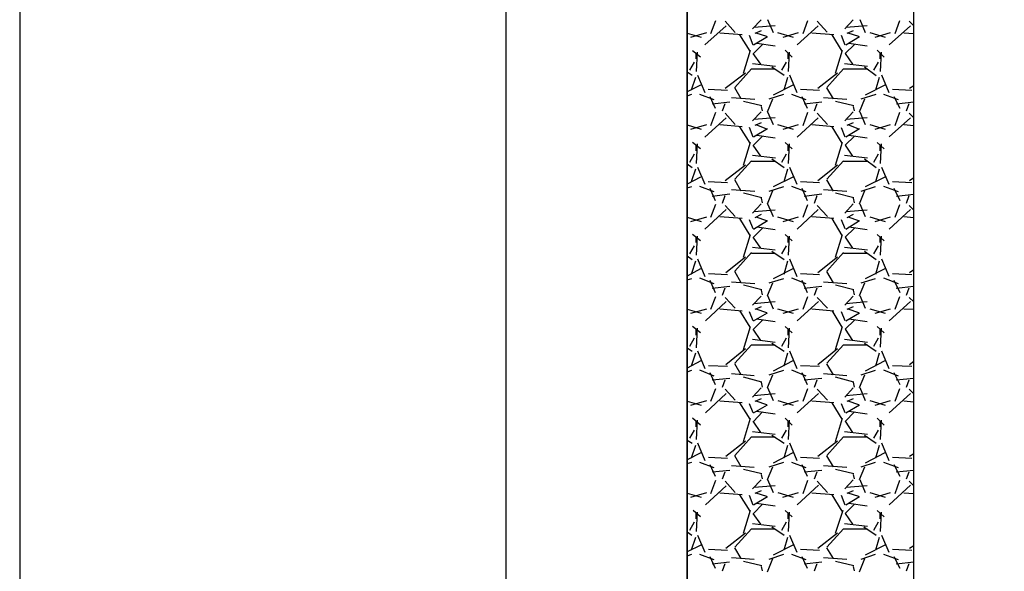
# Model space of a CAD drawing. Units: inches. Extents: x 10774 to 10912, y -449 to -318.
# Drawn here: x 10781 to 10783, y -400 to -398 of the extents above; entities that cross this region are included whole.
import ezdxf

# ---------------------------------------------------------------- set-up
doc = ezdxf.new("R2010")
doc.units = ezdxf.units.IN
doc.header["$MEASUREMENT"] = 0
doc.layers.get('0').update_dxf_attribs({"color": 252})
doc.layers.add('DI-Detalhes', color=1, linetype='Continuous', lineweight=30)

msp = doc.modelspace()

# ---------------------------------------------------------------- linework, layer by layer
for p, q in [((10781.9369, -411.7276), (10781.9369, -395.7276)), ((10782.3369, -396.1276), (10782.3369, -411.3276)), ((10782.3369, -411.3276), (10782.3369, -396.1276)), ((10782.8369, -411.3276), (10782.8369, -396.1276)), ((10782.4229, -398.4976), (10782.3759, -398.5396)), ((10782.3889, -398.5146), (10782.3999, -398.4856)), ((10782.4429, -398.5126), (10782.4209, -398.4876)), ((10782.4999, -398.4846), (10782.4809, -398.5046)), ((10782.5309, -398.4976), (10782.4839, -398.5016)), ((10782.5139, -398.4836), (10782.5269, -398.5126)), ((10782.6259, -398.4976), (10782.5799, -398.5396)), ((10782.5929, -398.5146), (10782.6029, -398.4856)), ((10782.6459, -398.5116), (10782.6239, -398.4876)), ((10782.7029, -398.4846), (10782.6849, -398.5046)), ((10782.7339, -398.4976), (10782.6869, -398.5016)), ((10782.7179, -398.4836), (10782.7299, -398.5126)), ((10782.8299, -398.4976), (10782.7829, -398.5396)), ((10782.7959, -398.5146), (10782.8059, -398.4856)), ((10782.8369, -398.4976), (10782.8269, -398.4876)), ((10782.3369, -398.5136), (10782.3679, -398.5226)), ((10782.3449, -398.5226), (10782.3799, -398.5126)), ((10782.4579, -398.5176), (10782.4089, -398.5136)), ((10782.4759, -398.5536), (10782.4529, -398.5176)), ((10782.4739, -398.5186), (10782.4819, -398.5396)), ((10782.4829, -398.5396), (10782.5139, -398.5216)), ((10782.4999, -398.5086), (10782.4859, -398.5146)), ((10782.5129, -398.5216), (10782.4889, -398.5136)), ((10782.5359, -398.5126), (10782.5709, -398.5226)), ((10782.5489, -398.5226), (10782.5829, -398.5126)), ((10782.6609, -398.5176), (10782.6119, -398.5136)), ((10782.6789, -398.5536), (10782.6569, -398.5176)), ((10782.6769, -398.5186), (10782.6849, -398.5396)), ((10782.6869, -398.5396), (10782.7169, -398.5216)), ((10782.7029, -398.5086), (10782.6889, -398.5146)), ((10782.7159, -398.5216), (10782.6919, -398.5136)), ((10782.7399, -398.5126), (10782.7739, -398.5226)), ((10782.7519, -398.5226), (10782.7859, -398.5126)), ((10782.8369, -398.5156), (10782.8149, -398.5136)), ((10782.5029, -398.5386), (10782.4829, -398.5586)), ((10782.5309, -398.5426), (10782.4909, -398.5366)), ((10782.7059, -398.5386), (10782.6859, -398.5586)), ((10782.7339, -398.5426), (10782.6939, -398.5366)), ((10782.3659, -398.5666), (10782.3489, -398.5526)), ((10782.3589, -398.5556), (10782.3569, -398.5986)), ((10782.3569, -398.5706), (10782.3569, -398.5586)), ((10782.4609, -398.6026), (10782.4769, -398.5516)), ((10782.4819, -398.5586), (10782.4989, -398.5826)), ((10782.5689, -398.5666), (10782.5529, -398.5516)), ((10782.5619, -398.5556), (10782.5599, -398.5986)), ((10782.5599, -398.5706), (10782.5599, -398.5586)), ((10782.6639, -398.6026), (10782.6799, -398.5516)), ((10782.6859, -398.5586), (10782.7019, -398.5826)), ((10782.7719, -398.5666), (10782.7559, -398.5516)), ((10782.7649, -398.5556), (10782.7629, -398.5986)), ((10782.7629, -398.5706), (10782.7629, -398.5586)), ((10782.3429, -398.5956), (10782.3529, -398.5776)), ((10782.4809, -398.5806), (10782.5319, -398.5866)), ((10782.5239, -398.5886), (10782.5509, -398.6066)), ((10782.5459, -398.5956), (10782.5559, -398.5776)), ((10782.6839, -398.5806), (10782.7349, -398.5866)), ((10782.7279, -398.5886), (10782.7539, -398.6076)), ((10782.7489, -398.5956), (10782.7589, -398.5776)), ((10782.3369, -398.5996), (10782.3479, -398.6066)), ((10782.3549, -398.6116), (10782.3459, -398.6396)), ((10782.3599, -398.6066), (10782.3759, -398.6446)), ((10782.4209, -398.6356), (10782.4659, -398.6016)), ((10782.4419, -398.6336), (10782.4789, -398.5926)), ((10782.4789, -398.5926), (10782.5309, -398.5926)), ((10782.5579, -398.6116), (10782.5499, -398.6396)), ((10782.5629, -398.6056), (10782.5789, -398.6446)), ((10782.6249, -398.6356), (10782.6689, -398.6016)), ((10782.6449, -398.6336), (10782.6819, -398.5926)), ((10782.6819, -398.5926), (10782.7349, -398.5926)), ((10782.7609, -398.6116), (10782.7529, -398.6396)), ((10782.7659, -398.6056), (10782.7819, -398.6446)), ((10782.3659, -398.6286), (10782.3369, -398.6436)), ((10782.4559, -398.6586), (10782.4419, -398.6346)), ((10782.5699, -398.6286), (10782.5269, -398.6506)), ((10782.6599, -398.6586), (10782.6449, -398.6346)), ((10782.7729, -398.6286), (10782.7299, -398.6506)), ((10782.8279, -398.6356), (10782.8369, -398.6296)), ((10782.3369, -398.6526), (10782.3469, -398.6486)), ((10782.3639, -398.6486), (10782.3959, -398.6606)), ((10782.3829, -398.6376), (10782.4259, -398.6396)), ((10782.3869, -398.6536), (10782.3989, -398.6796)), ((10782.5179, -398.6586), (10782.5499, -398.6486)), ((10782.5669, -398.6486), (10782.5989, -398.6606)), ((10782.5869, -398.6376), (10782.6289, -398.6396)), ((10782.5899, -398.6536), (10782.6019, -398.6796)), ((10782.7209, -398.6586), (10782.7539, -398.6486)), ((10782.7699, -398.6486), (10782.8029, -398.6606)), ((10782.7899, -398.6376), (10782.8329, -398.6396)), ((10782.7929, -398.6536), (10782.8059, -398.6796)), ((10782.4309, -398.6666), (10782.3919, -398.6706)), ((10782.4149, -398.6856), (10782.4209, -398.6696)), ((10782.4859, -398.6606), (10782.4349, -398.6566)), ((10782.4859, -398.6606), (10782.4349, -398.6566)), ((10782.5019, -398.6746), (10782.4609, -398.6646)), ((10782.5029, -398.6856), (10782.5009, -398.6756)), ((10782.5139, -398.6876), (10782.5259, -398.6586)), ((10782.6339, -398.6666), (10782.5949, -398.6706)), ((10782.6179, -398.6856), (10782.6239, -398.6696)), ((10782.6889, -398.6606), (10782.6379, -398.6566)), ((10782.6889, -398.6606), (10782.6379, -398.6566)), ((10782.7049, -398.6746), (10782.6639, -398.6646)), ((10782.7059, -398.6856), (10782.7039, -398.6756)), ((10782.7169, -398.6876), (10782.7289, -398.6586)), ((10782.8369, -398.6666), (10782.7989, -398.6706)), ((10782.8209, -398.6856), (10782.8269, -398.6696)), ((10782.3889, -398.7176), (10782.3999, -398.6886)), ((10782.4429, -398.7156), (10782.4209, -398.6906)), ((10782.4999, -398.6876), (10782.4809, -398.7076)), ((10782.5139, -398.6876), (10782.5269, -398.7156)), ((10782.5929, -398.7176), (10782.6029, -398.6886)), ((10782.6469, -398.7156), (10782.6239, -398.6906)), ((10782.7029, -398.6876), (10782.6849, -398.7076)), ((10782.7179, -398.6876), (10782.7299, -398.7156)), ((10782.7959, -398.7176), (10782.8059, -398.6886)), ((10782.8369, -398.7006), (10782.8269, -398.6906)), ((10782.3369, -398.7166), (10782.3679, -398.7256)), ((10782.3449, -398.7256), (10782.3799, -398.7156)), ((10782.4229, -398.7006), (10782.3759, -398.7436)), ((10782.4579, -398.7206), (10782.4089, -398.7166)), ((10782.4759, -398.7566), (10782.4529, -398.7206)), ((10782.4739, -398.7216), (10782.4819, -398.7426)), ((10782.5309, -398.7006), (10782.4839, -398.7046)), ((10782.4999, -398.7116), (10782.4859, -398.7176)), ((10782.5129, -398.7256), (10782.4889, -398.7166)), ((10782.5359, -398.7156), (10782.5709, -398.7256)), ((10782.5489, -398.7256), (10782.5829, -398.7156)), ((10782.6259, -398.7006), (10782.5799, -398.7436)), ((10782.6609, -398.7206), (10782.6119, -398.7166)), ((10782.6789, -398.7566), (10782.6569, -398.7206)), ((10782.7339, -398.7006), (10782.6869, -398.7046)), ((10782.7029, -398.7116), (10782.6889, -398.7176)), ((10782.7159, -398.7256), (10782.6919, -398.7166)), ((10782.7399, -398.7156), (10782.7739, -398.7256)), ((10782.7519, -398.7256), (10782.7859, -398.7156)), ((10782.8299, -398.7006), (10782.7829, -398.7426)), ((10782.8369, -398.7186), (10782.8149, -398.7166)), ((10782.4829, -398.7426), (10782.5139, -398.7246)), ((10782.5029, -398.7416), (10782.4829, -398.7616)), ((10782.5309, -398.7456), (10782.4909, -398.7396)), ((10782.6769, -398.7226), (10782.6849, -398.7426)), ((10782.7059, -398.7416), (10782.6859, -398.7616)), ((10782.6869, -398.7426), (10782.7169, -398.7246)), ((10782.7339, -398.7456), (10782.6939, -398.7396)), ((10782.3659, -398.7696), (10782.3489, -398.7556)), ((10782.3589, -398.7586), (10782.3569, -398.8016)), ((10782.3569, -398.7736), (10782.3569, -398.7616)), ((10782.4609, -398.8056), (10782.4769, -398.7546)), ((10782.4819, -398.7616), (10782.4989, -398.7856)), ((10782.5689, -398.7696), (10782.5529, -398.7556)), ((10782.5619, -398.7586), (10782.5599, -398.8016)), ((10782.5599, -398.7736), (10782.5599, -398.7616)), ((10782.6639, -398.8056), (10782.6799, -398.7546)), ((10782.6859, -398.7616), (10782.7019, -398.7856)), ((10782.7719, -398.7696), (10782.7559, -398.7556)), ((10782.7649, -398.7586), (10782.7629, -398.8016)), ((10782.7629, -398.7736), (10782.7629, -398.7616)), ((10782.3429, -398.7986), (10782.3529, -398.7806)), ((10782.4809, -398.7836), (10782.5319, -398.7896)), ((10782.5459, -398.7986), (10782.5559, -398.7806)), ((10782.6839, -398.7836), (10782.7349, -398.7896)), ((10782.7489, -398.7986), (10782.7589, -398.7806)), ((10782.3369, -398.8026), (10782.3479, -398.8106)), ((10782.4209, -398.8396), (10782.4659, -398.8046)), ((10782.4419, -398.8366), (10782.4789, -398.7956)), ((10782.4789, -398.7966), (10782.5309, -398.7966)), ((10782.5239, -398.7916), (10782.5509, -398.8106)), ((10782.6249, -398.8396), (10782.6689, -398.8046)), ((10782.6449, -398.8366), (10782.6819, -398.7956)), ((10782.6819, -398.7966), (10782.7349, -398.7966)), ((10782.7279, -398.7916), (10782.7539, -398.8106)), ((10782.3549, -398.8146), (10782.3459, -398.8426)), ((10782.3599, -398.8096), (10782.3759, -398.8476)), ((10782.5579, -398.8146), (10782.5499, -398.8426)), ((10782.5629, -398.8096), (10782.5789, -398.8476)), ((10782.7609, -398.8146), (10782.7529, -398.8426)), ((10782.7659, -398.8096), (10782.7819, -398.8476)), ((10782.3659, -398.8316), (10782.3369, -398.8476)), ((10782.3639, -398.8516), (10782.3959, -398.8636)), ((10782.3829, -398.8416), (10782.4259, -398.8436)), ((10782.4559, -398.8626), (10782.4419, -398.8376)), ((10782.5699, -398.8316), (10782.5269, -398.8536)), ((10782.5669, -398.8516), (10782.5989, -398.8636)), ((10782.5869, -398.8416), (10782.6289, -398.8436)), ((10782.6599, -398.8626), (10782.6449, -398.8376)), ((10782.7729, -398.8316), (10782.7299, -398.8536)), ((10782.7699, -398.8516), (10782.8029, -398.8636)), ((10782.7899, -398.8416), (10782.8329, -398.8436)), ((10782.8279, -398.8396), (10782.8369, -398.8326)), ((10782.3369, -398.8556), (10782.3469, -398.8526)), ((10782.3869, -398.8566), (10782.3989, -398.8836)), ((10782.4309, -398.8696), (10782.3919, -398.8746)), ((10782.4149, -398.8896), (10782.4209, -398.8726)), ((10782.4859, -398.8636), (10782.4349, -398.8596)), ((10782.4859, -398.8636), (10782.4349, -398.8596)), ((10782.5019, -398.8776), (10782.4609, -398.8676)), ((10782.5139, -398.8906), (10782.5259, -398.8616)), ((10782.5179, -398.8626), (10782.5499, -398.8526)), ((10782.5899, -398.8566), (10782.6019, -398.8836)), ((10782.6339, -398.8696), (10782.5949, -398.8746)), ((10782.6179, -398.8896), (10782.6239, -398.8726)), ((10782.6889, -398.8636), (10782.6379, -398.8596)), ((10782.6889, -398.8636), (10782.6379, -398.8596)), ((10782.7049, -398.8776), (10782.6639, -398.8676)), ((10782.7169, -398.8906), (10782.7289, -398.8616)), ((10782.7209, -398.8626), (10782.7529, -398.8526)), ((10782.7929, -398.8566), (10782.8059, -398.8836)), ((10782.8369, -398.8706), (10782.7989, -398.8746)), ((10782.8209, -398.8896), (10782.8269, -398.8726)), ((10782.3889, -398.9206), (10782.3999, -398.8916)), ((10782.4429, -398.9186), (10782.4209, -398.8946)), ((10782.4999, -398.8906), (10782.4809, -398.9116)), ((10782.5029, -398.8886), (10782.5009, -398.8786)), ((10782.5139, -398.8906), (10782.5269, -398.9186)), ((10782.5929, -398.9206), (10782.6029, -398.8926)), ((10782.6469, -398.9186), (10782.6239, -398.8946)), ((10782.7029, -398.8906), (10782.6849, -398.9116)), ((10782.7059, -398.8886), (10782.7039, -398.8786)), ((10782.7179, -398.8906), (10782.7299, -398.9186)), ((10782.7959, -398.9206), (10782.8059, -398.8926)), ((10782.8369, -398.9046), (10782.8269, -398.8946)), ((10782.4229, -398.9036), (10782.3759, -398.9466)), ((10782.5309, -398.9046), (10782.4839, -398.9086)), ((10782.4999, -398.9146), (10782.4859, -398.9216)), ((10782.6259, -398.9036), (10782.5799, -398.9466)), ((10782.7339, -398.9046), (10782.6869, -398.9086)), ((10782.7029, -398.9146), (10782.6889, -398.9216)), ((10782.8299, -398.9036), (10782.7829, -398.9466)), ((10782.3369, -398.9206), (10782.3679, -398.9296)), ((10782.3449, -398.9296), (10782.3799, -398.9196)), ((10782.4579, -398.9236), (10782.4089, -398.9196)), ((10782.4759, -398.9606), (10782.4529, -398.9236)), ((10782.4739, -398.9256), (10782.4819, -398.9456)), ((10782.4829, -398.9466), (10782.5139, -398.9276)), ((10782.5129, -398.9286), (10782.4889, -398.9206)), ((10782.5359, -398.9196), (10782.5709, -398.9296)), ((10782.5489, -398.9296), (10782.5829, -398.9196)), ((10782.6609, -398.9236), (10782.6119, -398.9196)), ((10782.6789, -398.9606), (10782.6569, -398.9236)), ((10782.6769, -398.9256), (10782.6849, -398.9456)), ((10782.6869, -398.9466), (10782.7169, -398.9276)), ((10782.7159, -398.9286), (10782.6919, -398.9206)), ((10782.7399, -398.9196), (10782.7739, -398.9296)), ((10782.7519, -398.9296), (10782.7859, -398.9196)), ((10782.8369, -398.9216), (10782.8149, -398.9196)), ((10782.3659, -398.9726), (10782.3489, -398.9586)), ((10782.4609, -399.0086), (10782.4769, -398.9586)), ((10782.5029, -398.9446), (10782.4829, -398.9646)), ((10782.5309, -398.9486), (10782.4909, -398.9426)), ((10782.5689, -398.9726), (10782.5529, -398.9586)), ((10782.6639, -399.0086), (10782.6799, -398.9586)), ((10782.7059, -398.9446), (10782.6859, -398.9646)), ((10782.7339, -398.9486), (10782.6939, -398.9426)), ((10782.7719, -398.9726), (10782.7559, -398.9586)), ((10782.3589, -398.9626), (10782.3569, -399.0046)), ((10782.3569, -398.9766), (10782.3569, -398.9646)), ((10782.4819, -398.9646), (10782.4989, -398.9886)), ((10782.5619, -398.9626), (10782.5599, -399.0046)), ((10782.5599, -398.9766), (10782.5599, -398.9646)), ((10782.6859, -398.9646), (10782.7019, -398.9886)), ((10782.7649, -398.9626), (10782.7629, -399.0046)), ((10782.7629, -398.9766), (10782.7629, -398.9646)), ((10782.3429, -399.0016), (10782.3529, -398.9836)), ((10782.4419, -399.0396), (10782.4789, -398.9986)), ((10782.4789, -398.9996), (10782.5309, -398.9996)), ((10782.4809, -398.9866), (10782.5309, -398.9926)), ((10782.5239, -398.9956), (10782.5509, -399.0136)), ((10782.5459, -399.0016), (10782.5559, -398.9836)), ((10782.6449, -399.0396), (10782.6819, -398.9986)), ((10782.6819, -398.9996), (10782.7349, -398.9996)), ((10782.6839, -398.9866), (10782.7349, -398.9926)), ((10782.7279, -398.9956), (10782.7539, -399.0136)), ((10782.7489, -399.0016), (10782.7589, -398.9836)), ((10782.3369, -399.0056), (10782.3479, -399.0136)), ((10782.3549, -399.0176), (10782.3459, -399.0466)), ((10782.3599, -399.0126), (10782.3759, -399.0516)), ((10782.4219, -399.0426), (10782.4659, -399.0076)), ((10782.5579, -399.0176), (10782.5499, -399.0466)), ((10782.5629, -399.0126), (10782.5789, -399.0516)), ((10782.6249, -399.0426), (10782.6689, -399.0076)), ((10782.7609, -399.0176), (10782.7529, -399.0466)), ((10782.7659, -399.0126), (10782.7819, -399.0506)), ((10782.3659, -399.0346), (10782.3369, -399.0506)), ((10782.3839, -399.0446), (10782.4259, -399.0466)), ((10782.4559, -399.0656), (10782.4419, -399.0406)), ((10782.5699, -399.0346), (10782.5269, -399.0566)), ((10782.5869, -399.0446), (10782.6289, -399.0466)), ((10782.6599, -399.0656), (10782.6449, -399.0406)), ((10782.7729, -399.0346), (10782.7299, -399.0566)), ((10782.7899, -399.0446), (10782.8329, -399.0466)), ((10782.8279, -399.0426), (10782.8369, -399.0356)), ((10782.3369, -399.0586), (10782.3469, -399.0556)), ((10782.3639, -399.0546), (10782.3959, -399.0666)), ((10782.3869, -399.0596), (10782.3989, -399.0866)), ((10782.4859, -399.0676), (10782.4349, -399.0636)), ((10782.4859, -399.0676), (10782.4349, -399.0636)), ((10782.5139, -399.0936), (10782.5259, -399.0656)), ((10782.5179, -399.0656), (10782.5499, -399.0556)), ((10782.5669, -399.0546), (10782.5989, -399.0666)), ((10782.5899, -399.0596), (10782.6019, -399.0866)), ((10782.6889, -399.0676), (10782.6379, -399.0636)), ((10782.6889, -399.0676), (10782.6379, -399.0636)), ((10782.7169, -399.0936), (10782.7289, -399.0656)), ((10782.7209, -399.0656), (10782.7529, -399.0556)), ((10782.7699, -399.0546), (10782.8029, -399.0666)), ((10782.7929, -399.0596), (10782.8059, -399.0866)), ((10782.4309, -399.0736), (10782.3919, -399.0776)), ((10782.4149, -399.0926), (10782.4209, -399.0766)), ((10782.5019, -399.0806), (10782.4609, -399.0706)), ((10782.5029, -399.0916), (10782.5009, -399.0816)), ((10782.6339, -399.0736), (10782.5949, -399.0776)), ((10782.6179, -399.0926), (10782.6239, -399.0766)), ((10782.7049, -399.0806), (10782.6639, -399.0706)), ((10782.7059, -399.0916), (10782.7039, -399.0816)), ((10782.8369, -399.0736), (10782.7979, -399.0776)), ((10782.8209, -399.0926), (10782.8269, -399.0766)), ((10782.4229, -399.1066), (10782.3769, -399.1496)), ((10782.3889, -399.1236), (10782.3999, -399.0956)), ((10782.4429, -399.1216), (10782.4209, -399.0976)), ((10782.4999, -399.0946), (10782.4809, -399.1146)), ((10782.5309, -399.1076), (10782.4839, -399.1116)), ((10782.5139, -399.0936), (10782.5269, -399.1226)), ((10782.6269, -399.1066), (10782.5799, -399.1496)), ((10782.5929, -399.1236), (10782.6029, -399.0956)), ((10782.6469, -399.1216), (10782.6239, -399.0976)), ((10782.7029, -399.0946), (10782.6849, -399.1146)), ((10782.7339, -399.1076), (10782.6869, -399.1116)), ((10782.7179, -399.0936), (10782.7299, -399.1216)), ((10782.8299, -399.1066), (10782.7829, -399.1496)), ((10782.7959, -399.1236), (10782.8059, -399.0956)), ((10782.8369, -399.1076), (10782.8269, -399.0976)), ((10782.3369, -399.1236), (10782.3679, -399.1326)), ((10782.3449, -399.1326), (10782.3799, -399.1226)), ((10782.4579, -399.1276), (10782.4089, -399.1236)), ((10782.4759, -399.1636), (10782.4529, -399.1266)), ((10782.4739, -399.1286), (10782.4819, -399.1486)), ((10782.4829, -399.1496), (10782.5139, -399.1316)), ((10782.4999, -399.1186), (10782.4859, -399.1246)), ((10782.5129, -399.1316), (10782.4889, -399.1236)), ((10782.5359, -399.1226), (10782.5709, -399.1326)), ((10782.5489, -399.1326), (10782.5829, -399.1226)), ((10782.6609, -399.1276), (10782.6119, -399.1236)), ((10782.6789, -399.1636), (10782.6569, -399.1266)), ((10782.6769, -399.1286), (10782.6849, -399.1486)), ((10782.6869, -399.1496), (10782.7169, -399.1316)), ((10782.7029, -399.1186), (10782.6889, -399.1246)), ((10782.7159, -399.1316), (10782.6919, -399.1236)), ((10782.7399, -399.1226), (10782.7739, -399.1326)), ((10782.7519, -399.1326), (10782.7859, -399.1226)), ((10782.8369, -399.1246), (10782.8149, -399.1236)), ((10782.5029, -399.1476), (10782.4829, -399.1676)), ((10782.5309, -399.1516), (10782.4899, -399.1456)), ((10782.7059, -399.1476), (10782.6859, -399.1676)), ((10782.7339, -399.1516), (10782.6939, -399.1456)), ((10782.3659, -399.1756), (10782.3489, -399.1616)), ((10782.3589, -399.1656), (10782.3569, -399.2086)), ((10782.3569, -399.1806), (10782.3569, -399.1676)), ((10782.4609, -399.2126), (10782.4769, -399.1616)), ((10782.4819, -399.1676), (10782.4989, -399.1926)), ((10782.5689, -399.1756), (10782.5529, -399.1616)), ((10782.5619, -399.1656), (10782.5599, -399.2086)), ((10782.5599, -399.1806), (10782.5599, -399.1676)), ((10782.6639, -399.2126), (10782.6799, -399.1616)), ((10782.6859, -399.1676), (10782.7019, -399.1926)), ((10782.7719, -399.1756), (10782.7559, -399.1616)), ((10782.7649, -399.1656), (10782.7629, -399.2076)), ((10782.7629, -399.1806), (10782.7629, -399.1676)), ((10782.3429, -399.2056), (10782.3529, -399.1866)), ((10782.4809, -399.1896), (10782.5309, -399.1966)), ((10782.5239, -399.1986), (10782.5509, -399.2166)), ((10782.5459, -399.2056), (10782.5559, -399.1866)), ((10782.6839, -399.1896), (10782.7349, -399.1966)), ((10782.7279, -399.1986), (10782.7539, -399.2166)), ((10782.7489, -399.2056), (10782.7589, -399.1866)), ((10782.3369, -399.2086), (10782.3479, -399.2166)), ((10782.3549, -399.2206), (10782.3459, -399.2496)), ((10782.3599, -399.2156), (10782.3759, -399.2546)), ((10782.4219, -399.2456), (10782.4659, -399.2106)), ((10782.4419, -399.2426), (10782.4789, -399.2026)), ((10782.4789, -399.2026), (10782.5309, -399.2026)), ((10782.5579, -399.2206), (10782.5499, -399.2496)), ((10782.5629, -399.2156), (10782.5789, -399.2546)), ((10782.6249, -399.2456), (10782.6689, -399.2106)), ((10782.6449, -399.2426), (10782.6819, -399.2026)), ((10782.6819, -399.2026), (10782.7349, -399.2026)), ((10782.7609, -399.2206), (10782.7529, -399.2496)), ((10782.7659, -399.2156), (10782.7819, -399.2546)), ((10782.3669, -399.2376), (10782.3369, -399.2536)), ((10782.5699, -399.2376), (10782.5269, -399.2606)), ((10782.7729, -399.2376), (10782.7299, -399.2606)), ((10782.8279, -399.2456), (10782.8369, -399.2386)), ((10782.3369, -399.2616), (10782.3469, -399.2586)), ((10782.3639, -399.2576), (10782.3959, -399.2706)), ((10782.3839, -399.2476), (10782.4259, -399.2496)), ((10782.3869, -399.2636), (10782.3989, -399.2896)), ((10782.4559, -399.2686), (10782.4419, -399.2446)), ((10782.5179, -399.2686), (10782.5499, -399.2586)), ((10782.5669, -399.2576), (10782.5989, -399.2706)), ((10782.5869, -399.2476), (10782.6289, -399.2496)), ((10782.5899, -399.2636), (10782.6019, -399.2896)), ((10782.6599, -399.2686), (10782.6449, -399.2446)), ((10782.7209, -399.2686), (10782.7529, -399.2586)), ((10782.7699, -399.2576), (10782.8029, -399.2706)), ((10782.7899, -399.2476), (10782.8329, -399.2496)), ((10782.7929, -399.2636), (10782.8059, -399.2896)), ((10782.4309, -399.2766), (10782.3919, -399.2806)), ((10782.4149, -399.2956), (10782.4209, -399.2796)), ((10782.4849, -399.2706), (10782.4349, -399.2666)), ((10782.4849, -399.2706), (10782.4349, -399.2666)), ((10782.5019, -399.2846), (10782.4609, -399.2736)), ((10782.5029, -399.2956), (10782.5009, -399.2846)), ((10782.5139, -399.2966), (10782.5259, -399.2686)), ((10782.6339, -399.2766), (10782.5949, -399.2806)), ((10782.6179, -399.2956), (10782.6239, -399.2796)), ((10782.6889, -399.2706), (10782.6379, -399.2666)), ((10782.6889, -399.2706), (10782.6379, -399.2666)), ((10782.7049, -399.2846), (10782.6639, -399.2736)), ((10782.7059, -399.2956), (10782.7039, -399.2846)), ((10782.7169, -399.2966), (10782.7289, -399.2686)), ((10782.8369, -399.2766), (10782.7979, -399.2806)), ((10782.8209, -399.2956), (10782.8269, -399.2796)), ((10782.3889, -399.3266), (10782.3999, -399.2986)), ((10782.4429, -399.3246), (10782.4209, -399.3006)), ((10782.4999, -399.2976), (10782.4809, -399.3176)), ((10782.5139, -399.2966), (10782.5269, -399.3256)), ((10782.5929, -399.3266), (10782.6029, -399.2986)), ((10782.6469, -399.3246), (10782.6239, -399.3006)), ((10782.7029, -399.2976), (10782.6849, -399.3176)), ((10782.7179, -399.2966), (10782.7299, -399.3256)), ((10782.7959, -399.3266), (10782.8059, -399.2986)), ((10782.8369, -399.3106), (10782.8269, -399.3006)), ((10782.3369, -399.3266), (10782.3679, -399.3356)), ((10782.3449, -399.3356), (10782.3799, -399.3256)), ((10782.4229, -399.3096), (10782.3769, -399.3526)), ((10782.4579, -399.3306), (10782.4089, -399.3266)), ((10782.5309, -399.3106), (10782.4839, -399.3146)), ((10782.4999, -399.3216), (10782.4859, -399.3276)), ((10782.5129, -399.3346), (10782.4889, -399.3266)), ((10782.5369, -399.3256), (10782.5709, -399.3356)), ((10782.5489, -399.3356), (10782.5829, -399.3256)), ((10782.6269, -399.3096), (10782.5799, -399.3526)), ((10782.6609, -399.3306), (10782.6119, -399.3266)), ((10782.7339, -399.3106), (10782.6879, -399.3146)), ((10782.7029, -399.3216), (10782.6889, -399.3276)), ((10782.7159, -399.3346), (10782.6919, -399.3266)), ((10782.7399, -399.3256), (10782.7739, -399.3356)), ((10782.7519, -399.3356), (10782.7859, -399.3256)), ((10782.8299, -399.3096), (10782.7829, -399.3526)), ((10782.8369, -399.3286), (10782.8149, -399.3266)), ((10782.4759, -399.3666), (10782.4529, -399.3306)), ((10782.4739, -399.3316), (10782.4819, -399.3516)), ((10782.4829, -399.3526), (10782.5139, -399.3346)), ((10782.5029, -399.3506), (10782.4829, -399.3716)), ((10782.5309, -399.3556), (10782.4899, -399.3496)), ((10782.6789, -399.3666), (10782.6569, -399.3306)), ((10782.6769, -399.3316), (10782.6849, -399.3516)), ((10782.7059, -399.3506), (10782.6859, -399.3716)), ((10782.6869, -399.3526), (10782.7169, -399.3346)), ((10782.7339, -399.3556), (10782.6939, -399.3496)), ((10782.3659, -399.3796), (10782.3489, -399.3646)), ((10782.3589, -399.3686), (10782.3569, -399.4116)), ((10782.3569, -399.3836), (10782.3569, -399.3716)), ((10782.4609, -399.4156), (10782.4769, -399.3646)), ((10782.4819, -399.3706), (10782.4989, -399.3956)), ((10782.5689, -399.3796), (10782.5529, -399.3646)), ((10782.5619, -399.3686), (10782.5599, -399.4116)), ((10782.5599, -399.3836), (10782.5599, -399.3716)), ((10782.6639, -399.4156), (10782.6799, -399.3646)), ((10782.6859, -399.3706), (10782.7019, -399.3956)), ((10782.7719, -399.3796), (10782.7559, -399.3646)), ((10782.7649, -399.3686), (10782.7629, -399.4116)), ((10782.7629, -399.3836), (10782.7629, -399.3716)), ((10782.3429, -399.4086), (10782.3529, -399.3906)), ((10782.4809, -399.3936), (10782.5309, -399.3996)), ((10782.5459, -399.4086), (10782.5559, -399.3906)), ((10782.6839, -399.3936), (10782.7349, -399.3996)), ((10782.7489, -399.4086), (10782.7589, -399.3906)), ((10782.3369, -399.4126), (10782.3479, -399.4196)), ((10782.4219, -399.4486), (10782.4659, -399.4146)), ((10782.4419, -399.4466), (10782.4789, -399.4056)), ((10782.4789, -399.4056), (10782.5309, -399.4056)), ((10782.5239, -399.4016), (10782.5509, -399.4196)), ((10782.6249, -399.4486), (10782.6689, -399.4146)), ((10782.6449, -399.4466), (10782.6819, -399.4056)), ((10782.6819, -399.4056), (10782.7349, -399.4056)), ((10782.7279, -399.4016), (10782.7539, -399.4196)), ((10782.3549, -399.4246), (10782.3459, -399.4526)), ((10782.3599, -399.4186), (10782.3759, -399.4576)), ((10782.5579, -399.4246), (10782.5499, -399.4526)), ((10782.5629, -399.4186), (10782.5789, -399.4576)), ((10782.7609, -399.4246), (10782.7529, -399.4526)), ((10782.7659, -399.4186), (10782.7819, -399.4576)), ((10782.3669, -399.4406), (10782.3369, -399.4566)), ((10782.3839, -399.4506), (10782.4259, -399.4526)), ((10782.4559, -399.4716), (10782.4419, -399.4476)), ((10782.5699, -399.4406), (10782.5269, -399.4636)), ((10782.5869, -399.4506), (10782.6289, -399.4526)), ((10782.6599, -399.4716), (10782.6449, -399.4476)), ((10782.7729, -399.4406), (10782.7299, -399.4636)), ((10782.7899, -399.4506), (10782.8329, -399.4526)), ((10782.8279, -399.4486), (10782.8369, -399.4426)), ((10782.3369, -399.4646), (10782.3469, -399.4616)), ((10782.3639, -399.4616), (10782.3959, -399.4736)), ((10782.3869, -399.4666), (10782.3989, -399.4926)), ((10782.4309, -399.4796), (10782.3919, -399.4836)), ((10782.4849, -399.4736), (10782.4349, -399.4696)), ((10782.4849, -399.4736), (10782.4349, -399.4696)), ((10782.5019, -399.4876), (10782.4609, -399.4776)), ((10782.5139, -399.4996), (10782.5259, -399.4716)), ((10782.5179, -399.4716), (10782.5499, -399.4616)), ((10782.5669, -399.4616), (10782.5989, -399.4736)), ((10782.5899, -399.4666), (10782.6019, -399.4926)), ((10782.6339, -399.4796), (10782.5949, -399.4836)), ((10782.6889, -399.4736), (10782.6379, -399.4696)), ((10782.6889, -399.4736), (10782.6379, -399.4696)), ((10782.7049, -399.4876), (10782.6639, -399.4776)), ((10782.7169, -399.4996), (10782.7289, -399.4716)), ((10782.7209, -399.4716), (10782.7529, -399.4616)), ((10782.7699, -399.4616), (10782.8029, -399.4736)), ((10782.7929, -399.4666), (10782.8059, -399.4926)), ((10782.8369, -399.4796), (10782.7979, -399.4836)), ((10782.3889, -399.5306), (10782.3999, -399.5016)), ((10782.4149, -399.4986), (10782.4209, -399.4826)), ((10782.4429, -399.5286), (10782.4209, -399.5036)), ((10782.4999, -399.5006), (10782.4809, -399.5206)), ((10782.5029, -399.4986), (10782.5009, -399.4886)), ((10782.5139, -399.4996), (10782.5269, -399.5286)), ((10782.5929, -399.5306), (10782.6029, -399.5016)), ((10782.6179, -399.4986), (10782.6239, -399.4826)), ((10782.6469, -399.5286), (10782.6239, -399.5036)), ((10782.7029, -399.5006), (10782.6849, -399.5206)), ((10782.7059, -399.4986), (10782.7039, -399.4886)), ((10782.7179, -399.4996), (10782.7299, -399.5286)), ((10782.7959, -399.5306), (10782.8059, -399.5016)), ((10782.8209, -399.4986), (10782.8269, -399.4826)), ((10782.8369, -399.5136), (10782.8269, -399.5036)), ((10782.4229, -399.5136), (10782.3769, -399.5556)), ((10782.5309, -399.5136), (10782.4849, -399.5176)), ((10782.4999, -399.5246), (10782.4859, -399.5306)), ((10782.6269, -399.5126), (10782.5799, -399.5556)), ((10782.7339, -399.5136), (10782.6879, -399.5176)), ((10782.7029, -399.5246), (10782.6889, -399.5306)), ((10782.8299, -399.5126), (10782.7829, -399.5556)), ((10782.3369, -399.5296), (10782.3679, -399.5386)), ((10782.3449, -399.5386), (10782.3799, -399.5286)), ((10782.4579, -399.5336), (10782.4089, -399.5296)), ((10782.4759, -399.5696), (10782.4529, -399.5336)), ((10782.4739, -399.5346), (10782.4819, -399.5556)), ((10782.4829, -399.5556), (10782.5139, -399.5376)), ((10782.5129, -399.5376), (10782.4889, -399.5296)), ((10782.5369, -399.5286), (10782.5709, -399.5386)), ((10782.5479, -399.5386), (10782.5829, -399.5286)), ((10782.6609, -399.5336), (10782.6119, -399.5296)), ((10782.6789, -399.5696), (10782.6569, -399.5336)), ((10782.6769, -399.5346), (10782.6849, -399.5556)), ((10782.6869, -399.5556), (10782.7169, -399.5376)), ((10782.7159, -399.5376), (10782.6919, -399.5296)), ((10782.7399, -399.5286), (10782.7739, -399.5386)), ((10782.7519, -399.5386), (10782.7859, -399.5286)), ((10782.8369, -399.5316), (10782.8149, -399.5296)), ((10782.3659, -399.5826), (10782.3499, -399.5686)), ((10782.4609, -399.6186), (10782.4769, -399.5676)), ((10782.5029, -399.5546), (10782.4829, -399.5746)), ((10782.5309, -399.5586), (10782.4899, -399.5526)), ((10782.5689, -399.5826), (10782.5529, -399.5686)), ((10782.6639, -399.6186), (10782.6809, -399.5676)), ((10782.7059, -399.5546), (10782.6859, -399.5746)), ((10782.7339, -399.5586), (10782.6939, -399.5526)), ((10782.7719, -399.5826), (10782.7559, -399.5686)), ((10782.3589, -399.5716), (10782.3569, -399.6146)), ((10782.3569, -399.5866), (10782.3569, -399.5746)), ((10782.4819, -399.5746), (10782.4989, -399.5986)), ((10782.5619, -399.5716), (10782.5599, -399.6146)), ((10782.5599, -399.5866), (10782.5599, -399.5746)), ((10782.6859, -399.5746), (10782.7019, -399.5986)), ((10782.7649, -399.5716), (10782.7629, -399.6146)), ((10782.7629, -399.5866), (10782.7629, -399.5746)), ((10782.3429, -399.6116), (10782.3529, -399.5936)), ((10782.4419, -399.6496), (10782.4789, -399.6086)), ((10782.4789, -399.6086), (10782.5309, -399.6086)), ((10782.4809, -399.5966), (10782.5309, -399.6026)), ((10782.5239, -399.6046), (10782.5509, -399.6226)), ((10782.5459, -399.6116), (10782.5559, -399.5936)), ((10782.6449, -399.6496), (10782.6819, -399.6086)), ((10782.6819, -399.6086), (10782.7349, -399.6086)), ((10782.6839, -399.5966), (10782.7349, -399.6026)), ((10782.7269, -399.6046), (10782.7539, -399.6226)), ((10782.7489, -399.6116), (10782.7589, -399.5936)), ((10782.3369, -399.6156), (10782.3469, -399.6226)), ((10782.3549, -399.6276), (10782.3459, -399.6556)), ((10782.3599, -399.6226), (10782.3759, -399.6606)), ((10782.4219, -399.6516), (10782.4659, -399.6176)), ((10782.5579, -399.6276), (10782.5499, -399.6556)), ((10782.5629, -399.6226), (10782.5789, -399.6606)), ((10782.6249, -399.6516), (10782.6689, -399.6176)), ((10782.7609, -399.6276), (10782.7529, -399.6556)), ((10782.7659, -399.6226), (10782.7819, -399.6606)), ((10782.3669, -399.6446), (10782.3369, -399.6596)), ((10782.3839, -399.6536), (10782.4259, -399.6556)), ((10782.4559, -399.6746), (10782.4419, -399.6506)), ((10782.5699, -399.6446), (10782.5269, -399.6666)), ((10782.5869, -399.6536), (10782.6289, -399.6556)), ((10782.6599, -399.6746), (10782.6449, -399.6506)), ((10782.7729, -399.6446), (10782.7299, -399.6666)), ((10782.7899, -399.6536), (10782.8329, -399.6556)), ((10782.8279, -399.6516), (10782.8369, -399.6456)), ((10782.3369, -399.6686), (10782.3469, -399.6646)), ((10782.3639, -399.6646), (10782.3959, -399.6766)), ((10782.3869, -399.6696), (10782.3989, -399.6956)), ((10782.4849, -399.6766), (10782.4349, -399.6726)), ((10782.4849, -399.6766), (10782.4349, -399.6726)), ((10782.5139, -399.7036), (10782.5259, -399.6746)), ((10782.5179, -399.6756), (10782.5499, -399.6646)), ((10782.5669, -399.6646), (10782.5989, -399.6766)), ((10782.5899, -399.6696), (10782.6019, -399.6956)), ((10782.6889, -399.6766), (10782.6379, -399.6726)), ((10782.6889, -399.6766), (10782.6379, -399.6726)), ((10782.7169, -399.7036), (10782.7289, -399.6746)), ((10782.7209, -399.6756), (10782.7529, -399.6646)), ((10782.7699, -399.6646), (10782.8029, -399.6766)), ((10782.7929, -399.6696), (10782.8059, -399.6956)), ((10782.4299, -399.6826), (10782.3919, -399.6866)), ((10782.4149, -399.7016), (10782.4209, -399.6856)), ((10782.5019, -399.6906), (10782.4609, -399.6806)), ((10782.5029, -399.7016), (10782.5009, -399.6916)), ((10782.6339, -399.6826), (10782.5949, -399.6866)), ((10782.6179, -399.7016), (10782.6239, -399.6856)), ((10782.7049, -399.6906), (10782.6639, -399.6806)), ((10782.7059, -399.7016), (10782.7039, -399.6916)), ((10782.8369, -399.6826), (10782.7979, -399.6866)), ((10782.8209, -399.7016), (10782.8269, -399.6856))]:
    msp.add_line(p, q)
at = {"layer": 'DI-Detalhes', "linetype": 'Continuous'}
msp.add_lwpolyline([(10780.8632, -414.6846), (10800.6816, -414.6846), (10800.6816, -394.9816), (10780.8632, -394.9816), (10780.8632, -414.6846)], close=True, dxfattribs=at)

doc.saveas('drawing.dxf')
